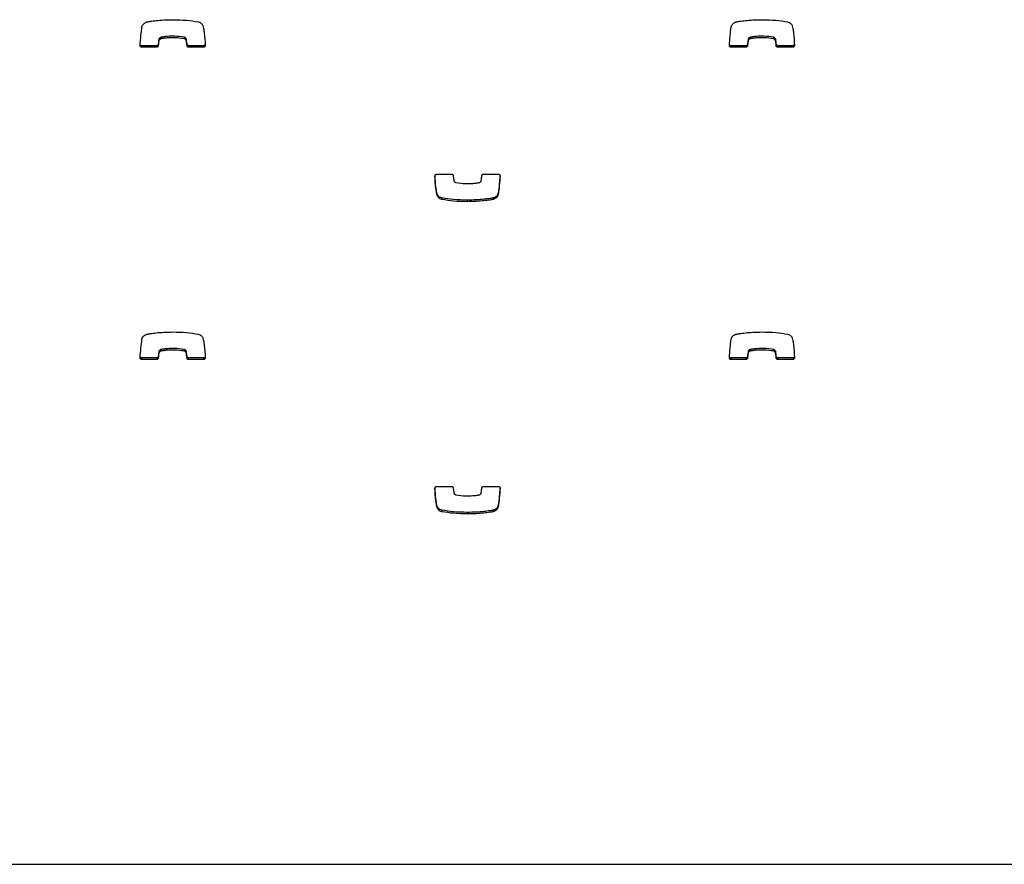
# Model space of a CAD drawing. Units: metres. Extents: x 1697.9 to 1708.1, y 1335.8 to 1359.4.
# Drawn here: x 1705.8 to 1706, y 1335.8 to 1336 of the extents above; entities that cross this region are included whole.
import ezdxf

# ---------------------------------------------------------------- set-up
doc = ezdxf.new("R2010")
doc.units = ezdxf.units.M

msp = doc.modelspace()

# ---------------------------------------------------------------- linework, layer by layer
at = {"color": 7, "linetype": 'Continuous', "lineweight": 25}
for p, q in [((1705.87424, 1335.95073), (1705.87424, 1335.95043)), ((1705.87435, 1335.95164), (1705.87435, 1335.95134)), ((1705.87476, 1335.95206), (1705.87476, 1335.95177)), ((1705.87479, 1335.95207), (1705.87479, 1335.95178)), ((1705.87918, 1335.95207), (1705.87918, 1335.95178)), ((1705.87958, 1335.95173), (1705.87958, 1335.95143)), ((1705.87973, 1335.95073), (1705.87973, 1335.95044)), ((1705.98694, 1335.95073), (1705.98694, 1335.95043)), ((1705.98705, 1335.95164), (1705.98705, 1335.95134)), ((1705.98746, 1335.95206), (1705.98746, 1335.95177)), ((1705.98749, 1335.95207), (1705.98749, 1335.95178)), ((1705.99188, 1335.95207), (1705.99188, 1335.95178)), ((1705.99228, 1335.95173), (1705.99228, 1335.95143)), ((1705.99243, 1335.95073), (1705.99243, 1335.95044)), ((1705.87108, 1335.95045), (1705.87108, 1335.95015)), ((1705.87393, 1335.95045), (1705.87108, 1335.95045)), ((1705.87393, 1335.95015), (1705.87108, 1335.95015)), ((1705.87393, 1335.95045), (1705.87393, 1335.95015)), ((1705.88004, 1335.95045), (1705.88004, 1335.95015)), ((1705.8829, 1335.95045), (1705.88004, 1335.95045)), ((1705.8829, 1335.95015), (1705.88004, 1335.95015)), ((1705.8829, 1335.95045), (1705.8829, 1335.95015)), ((1705.98378, 1335.95045), (1705.98378, 1335.95015)), ((1705.98663, 1335.95045), (1705.98378, 1335.95045)), ((1705.98663, 1335.95015), (1705.98378, 1335.95015)), ((1705.98663, 1335.95045), (1705.98663, 1335.95015)), ((1705.99274, 1335.95045), (1705.99274, 1335.95015)), ((1705.9956, 1335.95045), (1705.99274, 1335.95045)), ((1705.9956, 1335.95015), (1705.99274, 1335.95015)), ((1705.9956, 1335.95045), (1705.9956, 1335.95015)), ((1705.92747, 1335.92589), (1705.93033, 1335.92589)), ((1705.93644, 1335.92589), (1705.93929, 1335.92589)), ((1705.92757, 1335.92211), (1705.92757, 1335.92181)), ((1705.92846, 1335.92133), (1705.92846, 1335.92104)), ((1705.93334, 1335.92092), (1705.93334, 1335.92062)), ((1705.93829, 1335.92134), (1705.93829, 1335.92104)), ((1705.93829, 1335.92133), (1705.93829, 1335.92104)), ((1705.93925, 1335.9223), (1705.93925, 1335.92201)), ((1705.87476, 1335.89236), (1705.87476, 1335.89206)), ((1705.87479, 1335.89237), (1705.87479, 1335.89207)), ((1705.87918, 1335.89236), (1705.87918, 1335.89207)), ((1705.98746, 1335.89236), (1705.98746, 1335.89206)), ((1705.98749, 1335.89237), (1705.98749, 1335.89207)), ((1705.99188, 1335.89236), (1705.99188, 1335.89207)), ((1705.87108, 1335.89074), (1705.87108, 1335.89044)), ((1705.87393, 1335.89074), (1705.87108, 1335.89074)), ((1705.87393, 1335.89044), (1705.87108, 1335.89044)), ((1705.87393, 1335.89074), (1705.87393, 1335.89044)), ((1705.87424, 1335.89102), (1705.87424, 1335.89073)), ((1705.87435, 1335.89193), (1705.87435, 1335.89164)), ((1705.87958, 1335.89202), (1705.87958, 1335.89172)), ((1705.87973, 1335.89103), (1705.87973, 1335.89073)), ((1705.88004, 1335.89074), (1705.88004, 1335.89044)), ((1705.8829, 1335.89074), (1705.88004, 1335.89074)), ((1705.8829, 1335.89044), (1705.88004, 1335.89044)), ((1705.8829, 1335.89074), (1705.8829, 1335.89044)), ((1705.98378, 1335.89074), (1705.98378, 1335.89044)), ((1705.98663, 1335.89074), (1705.98378, 1335.89074)), ((1705.98663, 1335.89044), (1705.98378, 1335.89044)), ((1705.98663, 1335.89074), (1705.98663, 1335.89044)), ((1705.98694, 1335.89102), (1705.98694, 1335.89073)), ((1705.98705, 1335.89193), (1705.98705, 1335.89164)), ((1705.99228, 1335.89202), (1705.99228, 1335.89172)), ((1705.99243, 1335.89103), (1705.99243, 1335.89073)), ((1705.99274, 1335.89074), (1705.99274, 1335.89044)), ((1705.9956, 1335.89074), (1705.99274, 1335.89074)), ((1705.9956, 1335.89044), (1705.99274, 1335.89044)), ((1705.9956, 1335.89074), (1705.9956, 1335.89044)), ((1705.92747, 1335.86618), (1705.93033, 1335.86618)), ((1705.93644, 1335.86618), (1705.93929, 1335.86618)), ((1705.92757, 1335.8624), (1705.92757, 1335.86211)), ((1705.93925, 1335.86259), (1705.93925, 1335.8623)), ((1705.92846, 1335.86163), (1705.92846, 1335.86133)), ((1705.93334, 1335.86121), (1705.93334, 1335.86091)), ((1705.93829, 1335.86163), (1705.93829, 1335.86133)), ((1705.93829, 1335.86163), (1705.93829, 1335.86133)), ((1705.49267, 1335.79392), (1706.93767, 1335.79392))]:
    msp.add_line(p, q, dxfattribs=at)
for points, knots in [([(1705.87112, 1335.95403), (1705.87115, 1335.95416), (1705.87121, 1335.95439), (1705.87144, 1335.95465), (1705.87169, 1335.95483), (1705.8719, 1335.95494), (1705.87203, 1335.95499), (1705.87207, 1335.955)], [0, 0, 0, 0, 0.263518, 0.499539, 0.711458, 0.906944, 1, 1, 1, 1]), ([(1705.87207, 1335.955), (1705.87208, 1335.955), (1705.87208, 1335.955), (1705.87208, 1335.955), (1705.87208, 1335.955)], [0, 0, 0, 0, 0.589488, 1, 1, 1, 1]), ([(1705.87208, 1335.955), (1705.87228, 1335.95504), (1705.87287, 1335.95514), (1705.87393, 1335.95527), (1705.87538, 1335.95539), (1705.87644, 1335.95541), (1705.87703, 1335.95542)], [0, 0, 0, 0, 0.12465, 0.357728, 0.647637, 1, 1, 1, 1]), ([(1705.87703, 1335.95542), (1705.87791, 1335.9554), (1705.87954, 1335.95537), (1705.88116, 1335.95512), (1705.88191, 1335.955)], [0, 0, 0, 0, 0.536221, 1, 1, 1, 1]), ([(1705.88191, 1335.955), (1705.88203, 1335.95496), (1705.88226, 1335.95489), (1705.88252, 1335.95468), (1705.8827, 1335.95446), (1705.88276, 1335.9543), (1705.88279, 1335.95423)], [0, 0, 0, 0, 0.305836, 0.59146, 0.802801, 1, 1, 1, 1]), ([(1705.98382, 1335.95403), (1705.98385, 1335.95416), (1705.98391, 1335.95439), (1705.98414, 1335.95465), (1705.98439, 1335.95483), (1705.9846, 1335.95494), (1705.98473, 1335.95499), (1705.98477, 1335.955)], [0, 0, 0, 0, 0.263518, 0.499539, 0.711458, 0.906944, 1, 1, 1, 1]), ([(1705.98477, 1335.955), (1705.98478, 1335.955), (1705.98478, 1335.955), (1705.98478, 1335.955), (1705.98478, 1335.955)], [0, 0, 0, 0, 0.589488, 1, 1, 1, 1]), ([(1705.98478, 1335.955), (1705.98498, 1335.95504), (1705.98557, 1335.95514), (1705.98663, 1335.95527), (1705.98808, 1335.95539), (1705.98914, 1335.95541), (1705.98973, 1335.95542)], [0, 0, 0, 0, 0.12465, 0.357728, 0.647637, 1, 1, 1, 1]), ([(1705.98973, 1335.95542), (1705.99061, 1335.9554), (1705.99224, 1335.95537), (1705.99386, 1335.95512), (1705.99461, 1335.955)], [0, 0, 0, 0, 0.536221, 1, 1, 1, 1]), ([(1705.99461, 1335.955), (1705.99473, 1335.95496), (1705.99496, 1335.95489), (1705.99522, 1335.95468), (1705.9954, 1335.95446), (1705.99546, 1335.9543), (1705.99549, 1335.95423)], [0, 0, 0, 0, 0.305836, 0.59146, 0.802801, 1, 1, 1, 1]), ([(1705.87076, 1335.95048), (1705.87081, 1335.95111), (1705.87089, 1335.9523), (1705.87104, 1335.95348), (1705.87112, 1335.95403)], [0, 0, 0, 0, 0.531267, 1, 1, 1, 1]), ([(1705.88279, 1335.95423), (1705.88283, 1335.95406), (1705.88294, 1335.95362), (1705.88312, 1335.95237), (1705.88317, 1335.95128), (1705.88322, 1335.95047)], [0, 0, 0, 0, 0.1353164, 0.3570624, 1, 1, 1, 1]), ([(1705.98346, 1335.95048), (1705.98351, 1335.95111), (1705.98359, 1335.9523), (1705.98374, 1335.95348), (1705.98382, 1335.95403)], [0, 0, 0, 0, 0.531267, 1, 1, 1, 1]), ([(1705.99549, 1335.95423), (1705.99553, 1335.95406), (1705.99564, 1335.95362), (1705.99582, 1335.95237), (1705.99587, 1335.95128), (1705.99592, 1335.95047)], [0, 0, 0, 0, 0.135316, 0.357062, 1, 1, 1, 1]), ([(1705.87108, 1335.95045), (1705.87103, 1335.95045), (1705.87093, 1335.95047), (1705.87082, 1335.95055), (1705.87079, 1335.95063), (1705.87078, 1335.95066)], [0, 0, 0, 0, 0.367147, 0.721054, 1, 1, 1, 1]), ([(1705.87424, 1335.95073), (1705.87423, 1335.95069), (1705.87421, 1335.9506), (1705.87413, 1335.95051), (1705.87403, 1335.95046), (1705.87396, 1335.95045), (1705.87393, 1335.95045)], [0, 0, 0, 0, 0.283213, 0.558095, 0.775663, 1, 1, 1, 1]), ([(1705.87435, 1335.95164), (1705.87432, 1335.95146), (1705.87428, 1335.95116), (1705.87425, 1335.95086), (1705.87424, 1335.95073)], [0, 0, 0, 0, 0.575539, 1, 1, 1, 1]), ([(1705.87435, 1335.95134), (1705.87432, 1335.95117), (1705.87428, 1335.95087), (1705.87425, 1335.95056), (1705.87424, 1335.95043)], [0, 0, 0, 0, 0.575539, 1, 1, 1, 1]), ([(1705.87476, 1335.95206), (1705.87472, 1335.95205), (1705.87463, 1335.95202), (1705.87451, 1335.95193), (1705.87439, 1335.9518), (1705.87436, 1335.9517), (1705.87435, 1335.95164)], [0, 0, 0, 0, 0.18656, 0.465069, 0.717448, 1, 1, 1, 1]), ([(1705.87476, 1335.95177), (1705.87472, 1335.95175), (1705.87463, 1335.95172), (1705.87451, 1335.95164), (1705.87439, 1335.95151), (1705.87436, 1335.9514), (1705.87435, 1335.95134)], [0, 0, 0, 0, 0.18656, 0.465069, 0.717448, 1, 1, 1, 1]), ([(1705.87479, 1335.95207), (1705.87479, 1335.95207), (1705.87477, 1335.95207), (1705.87476, 1335.95207), (1705.87476, 1335.95206)], [0, 0, 0, 0, 0.559519, 1, 1, 1, 1]), ([(1705.87479, 1335.95178), (1705.87479, 1335.95178), (1705.87477, 1335.95177), (1705.87476, 1335.95177), (1705.87476, 1335.95177)], [0, 0, 0, 0, 0.559519, 1, 1, 1, 1]), ([(1705.87918, 1335.95207), (1705.87859, 1335.95215), (1705.87752, 1335.95229), (1705.87617, 1335.95225), (1705.8753, 1335.95216), (1705.87492, 1335.9521), (1705.87479, 1335.95207)], [0, 0, 0, 0, 0.405687, 0.735709, 0.91519, 1, 1, 1, 1]), ([(1705.87918, 1335.95178), (1705.87859, 1335.95185), (1705.87752, 1335.952), (1705.87617, 1335.95195), (1705.8753, 1335.95187), (1705.87492, 1335.9518), (1705.87479, 1335.95178)], [0, 0, 0, 0, 0.405687, 0.735709, 0.91519, 1, 1, 1, 1]), ([(1705.87958, 1335.95173), (1705.87956, 1335.95177), (1705.87952, 1335.95186), (1705.87942, 1335.95196), (1705.87931, 1335.95204), (1705.87922, 1335.95206), (1705.87918, 1335.95207)], [0, 0, 0, 0, 0.25294, 0.527841, 0.757279, 1, 1, 1, 1]), ([(1705.87958, 1335.95143), (1705.87956, 1335.95147), (1705.87952, 1335.95156), (1705.87942, 1335.95166), (1705.87931, 1335.95174), (1705.87922, 1335.95176), (1705.87918, 1335.95178)], [0, 0, 0, 0, 0.25294, 0.527841, 0.757279, 1, 1, 1, 1]), ([(1705.87973, 1335.95073), (1705.8797, 1335.95098), (1705.87967, 1335.95132), (1705.8796, 1335.95164), (1705.87958, 1335.95173)], [0, 0, 0, 0, 0.752932, 1, 1, 1, 1]), ([(1705.87973, 1335.95044), (1705.8797, 1335.95069), (1705.87967, 1335.95102), (1705.8796, 1335.95135), (1705.87958, 1335.95143)], [0, 0, 0, 0, 0.752932, 1, 1, 1, 1]), ([(1705.88004, 1335.95045), (1705.88, 1335.95045), (1705.87991, 1335.95046), (1705.87981, 1335.95054), (1705.87975, 1335.95063), (1705.87973, 1335.9507), (1705.87973, 1335.95073)], [0, 0, 0, 0, 0.2833557, 0.5582612, 0.7756616, 1, 1, 1, 1]), ([(1705.88322, 1335.95077), (1705.88321, 1335.95072), (1705.8832, 1335.95063), (1705.88312, 1335.95052), (1705.88301, 1335.95046), (1705.88294, 1335.95045), (1705.8829, 1335.95045)], [0, 0, 0, 0, 0.283701, 0.557838, 0.774932, 1, 1, 1, 1]), ([(1705.98378, 1335.95045), (1705.98373, 1335.95045), (1705.98363, 1335.95047), (1705.98352, 1335.95055), (1705.98349, 1335.95063), (1705.98348, 1335.95066)], [0, 0, 0, 0, 0.367147, 0.721054, 1, 1, 1, 1]), ([(1705.98694, 1335.95073), (1705.98693, 1335.95069), (1705.98691, 1335.9506), (1705.98683, 1335.95051), (1705.98673, 1335.95046), (1705.98666, 1335.95045), (1705.98663, 1335.95045)], [0, 0, 0, 0, 0.283213, 0.558095, 0.775663, 1, 1, 1, 1]), ([(1705.98705, 1335.95164), (1705.98702, 1335.95146), (1705.98698, 1335.95116), (1705.98695, 1335.95086), (1705.98694, 1335.95073)], [0, 0, 0, 0, 0.575539, 1, 1, 1, 1]), ([(1705.98705, 1335.95134), (1705.98702, 1335.95117), (1705.98698, 1335.95087), (1705.98695, 1335.95056), (1705.98694, 1335.95043)], [0, 0, 0, 0, 0.575539, 1, 1, 1, 1]), ([(1705.98746, 1335.95206), (1705.98742, 1335.95205), (1705.98733, 1335.95202), (1705.98721, 1335.95193), (1705.98709, 1335.9518), (1705.98706, 1335.9517), (1705.98705, 1335.95164)], [0, 0, 0, 0, 0.18656, 0.465069, 0.717448, 1, 1, 1, 1]), ([(1705.98746, 1335.95177), (1705.98742, 1335.95175), (1705.98733, 1335.95172), (1705.98721, 1335.95164), (1705.98709, 1335.95151), (1705.98706, 1335.9514), (1705.98705, 1335.95134)], [0, 0, 0, 0, 0.18656, 0.465069, 0.717448, 1, 1, 1, 1]), ([(1705.98749, 1335.95207), (1705.98749, 1335.95207), (1705.98747, 1335.95207), (1705.98746, 1335.95207), (1705.98746, 1335.95206)], [0, 0, 0, 0, 0.559519, 1, 1, 1, 1]), ([(1705.98749, 1335.95178), (1705.98749, 1335.95178), (1705.98747, 1335.95177), (1705.98746, 1335.95177), (1705.98746, 1335.95177)], [0, 0, 0, 0, 0.559519, 1, 1, 1, 1]), ([(1705.99188, 1335.95207), (1705.99129, 1335.95215), (1705.99022, 1335.95229), (1705.98887, 1335.95225), (1705.988, 1335.95216), (1705.98762, 1335.9521), (1705.98749, 1335.95207)], [0, 0, 0, 0, 0.405687, 0.735709, 0.91519, 1, 1, 1, 1]), ([(1705.99188, 1335.95178), (1705.99129, 1335.95185), (1705.99022, 1335.952), (1705.98887, 1335.95195), (1705.988, 1335.95187), (1705.98762, 1335.9518), (1705.98749, 1335.95178)], [0, 0, 0, 0, 0.405687, 0.735709, 0.91519, 1, 1, 1, 1]), ([(1705.99228, 1335.95173), (1705.99226, 1335.95177), (1705.99222, 1335.95186), (1705.99212, 1335.95196), (1705.99201, 1335.95204), (1705.99192, 1335.95206), (1705.99188, 1335.95207)], [0, 0, 0, 0, 0.25294, 0.527841, 0.757279, 1, 1, 1, 1]), ([(1705.99228, 1335.95143), (1705.99226, 1335.95147), (1705.99222, 1335.95156), (1705.99212, 1335.95166), (1705.99201, 1335.95174), (1705.99192, 1335.95176), (1705.99188, 1335.95178)], [0, 0, 0, 0, 0.25294, 0.527841, 0.757279, 1, 1, 1, 1]), ([(1705.99243, 1335.95073), (1705.9924, 1335.95098), (1705.99237, 1335.95132), (1705.9923, 1335.95164), (1705.99228, 1335.95173)], [0, 0, 0, 0, 0.752932, 1, 1, 1, 1]), ([(1705.99243, 1335.95044), (1705.9924, 1335.95069), (1705.99237, 1335.95102), (1705.9923, 1335.95135), (1705.99228, 1335.95143)], [0, 0, 0, 0, 0.752932, 1, 1, 1, 1]), ([(1705.99274, 1335.95045), (1705.9927, 1335.95045), (1705.99261, 1335.95046), (1705.99251, 1335.95054), (1705.99245, 1335.95063), (1705.99243, 1335.9507), (1705.99243, 1335.95073)], [0, 0, 0, 0, 0.283356, 0.558261, 0.775662, 1, 1, 1, 1]), ([(1705.99592, 1335.95077), (1705.99591, 1335.95072), (1705.9959, 1335.95063), (1705.99582, 1335.95052), (1705.99571, 1335.95046), (1705.99564, 1335.95045), (1705.9956, 1335.95045)], [0, 0, 0, 0, 0.283701, 0.557838, 0.774932, 1, 1, 1, 1]), ([(1705.87108, 1335.95015), (1705.87103, 1335.95016), (1705.87093, 1335.95017), (1705.87083, 1335.95026), (1705.87077, 1335.95037), (1705.87076, 1335.95044), (1705.87076, 1335.95048)], [0, 0, 0, 0, 0.284082, 0.557918, 0.77472, 1, 1, 1, 1]), ([(1705.87424, 1335.95043), (1705.87423, 1335.95039), (1705.87421, 1335.95031), (1705.87413, 1335.95022), (1705.87403, 1335.95016), (1705.87396, 1335.95015), (1705.87393, 1335.95015)], [0, 0, 0, 0, 0.283214, 0.558096, 0.775665, 1, 1, 1, 1]), ([(1705.88004, 1335.95015), (1705.88, 1335.95016), (1705.87991, 1335.95017), (1705.87981, 1335.95024), (1705.87975, 1335.95033), (1705.87973, 1335.9504), (1705.87973, 1335.95044)], [0, 0, 0, 0, 0.2833557, 0.5582612, 0.7756616, 1, 1, 1, 1]), ([(1705.88322, 1335.95047), (1705.88321, 1335.95043), (1705.8832, 1335.95033), (1705.88312, 1335.95023), (1705.88301, 1335.95016), (1705.88294, 1335.95015), (1705.8829, 1335.95015)], [0, 0, 0, 0, 0.283701, 0.557838, 0.774932, 1, 1, 1, 1]), ([(1705.98378, 1335.95015), (1705.98373, 1335.95016), (1705.98363, 1335.95017), (1705.98353, 1335.95026), (1705.98347, 1335.95037), (1705.98346, 1335.95044), (1705.98346, 1335.95048)], [0, 0, 0, 0, 0.284082, 0.557918, 0.77472, 1, 1, 1, 1]), ([(1705.98694, 1335.95043), (1705.98693, 1335.95039), (1705.98691, 1335.95031), (1705.98683, 1335.95022), (1705.98673, 1335.95016), (1705.98666, 1335.95015), (1705.98663, 1335.95015)], [0, 0, 0, 0, 0.2832142, 0.5580964, 0.7756654, 1, 1, 1, 1]), ([(1705.99274, 1335.95015), (1705.9927, 1335.95016), (1705.99261, 1335.95017), (1705.99251, 1335.95024), (1705.99245, 1335.95033), (1705.99243, 1335.9504), (1705.99243, 1335.95044)], [0, 0, 0, 0, 0.283356, 0.558261, 0.775662, 1, 1, 1, 1]), ([(1705.99592, 1335.95047), (1705.99591, 1335.95043), (1705.9959, 1335.95033), (1705.99582, 1335.95023), (1705.99571, 1335.95016), (1705.99564, 1335.95015), (1705.9956, 1335.95015)], [0, 0, 0, 0, 0.283701, 0.557838, 0.774932, 1, 1, 1, 1]), ([(1705.92715, 1335.92556), (1705.92716, 1335.92561), (1705.92717, 1335.92571), (1705.92725, 1335.92581), (1705.92736, 1335.92588), (1705.92743, 1335.92588), (1705.92747, 1335.92589)], [0, 0, 0, 0, 0.283701, 0.557838, 0.774932, 1, 1, 1, 1]), ([(1705.92757, 1335.92181), (1705.92754, 1335.92198), (1705.92743, 1335.92242), (1705.92725, 1335.92367), (1705.92719, 1335.92475), (1705.92715, 1335.92556)], [0, 0, 0, 0, 0.135316, 0.357062, 1, 1, 1, 1]), ([(1705.92757, 1335.92211), (1705.92754, 1335.92227), (1705.92743, 1335.92271), (1705.92726, 1335.92389), (1705.92721, 1335.92491), (1705.92717, 1335.92564)], [0, 0, 0, 0, 0.1435263, 0.378726, 1, 1, 1, 1]), ([(1705.93033, 1335.92589), (1705.93037, 1335.92588), (1705.93046, 1335.92587), (1705.93056, 1335.9258), (1705.93062, 1335.9257), (1705.93064, 1335.92564), (1705.93064, 1335.9256)], [0, 0, 0, 0, 0.2833557, 0.5582612, 0.7756616, 1, 1, 1, 1]), ([(1705.93064, 1335.9256), (1705.93067, 1335.92535), (1705.9307, 1335.92502), (1705.93077, 1335.92469), (1705.93079, 1335.92461)], [0, 0, 0, 0, 0.752932, 1, 1, 1, 1]), ([(1705.93079, 1335.92461), (1705.93081, 1335.92457), (1705.93085, 1335.92448), (1705.93095, 1335.92438), (1705.93106, 1335.9243), (1705.93114, 1335.92427), (1705.93119, 1335.92426)], [0, 0, 0, 0, 0.25294, 0.527841, 0.757279, 1, 1, 1, 1]), ([(1705.93561, 1335.92427), (1705.93565, 1335.92428), (1705.93574, 1335.92432), (1705.93586, 1335.9244), (1705.93598, 1335.92453), (1705.93601, 1335.92464), (1705.93602, 1335.9247)], [0, 0, 0, 0, 0.18656, 0.465069, 0.717448, 1, 1, 1, 1]), ([(1705.93602, 1335.9247), (1705.93604, 1335.92487), (1705.93608, 1335.92517), (1705.93611, 1335.92548), (1705.93613, 1335.9256)], [0, 0, 0, 0, 0.575539, 1, 1, 1, 1]), ([(1705.93613, 1335.9256), (1705.93614, 1335.92565), (1705.93615, 1335.92573), (1705.93624, 1335.92582), (1705.93634, 1335.92588), (1705.9364, 1335.92588), (1705.93644, 1335.92589)], [0, 0, 0, 0, 0.2832135, 0.558095, 0.7756634, 1, 1, 1, 1]), ([(1705.93959, 1335.92567), (1705.93955, 1335.9251), (1705.93947, 1335.92397), (1705.93933, 1335.92285), (1705.93925, 1335.9223)], [0, 0, 0, 0, 0.505966, 1, 1, 1, 1]), ([(1705.93961, 1335.92556), (1705.93956, 1335.92493), (1705.93948, 1335.92374), (1705.93933, 1335.92256), (1705.93925, 1335.92201)], [0, 0, 0, 0, 0.531267, 1, 1, 1, 1]), ([(1705.93929, 1335.92589), (1705.93934, 1335.92588), (1705.93944, 1335.92587), (1705.93954, 1335.92578), (1705.9396, 1335.92567), (1705.93961, 1335.9256), (1705.93961, 1335.92556)], [0, 0, 0, 0, 0.284082, 0.557918, 0.77472, 1, 1, 1, 1]), ([(1705.93119, 1335.92426), (1705.93178, 1335.92418), (1705.93285, 1335.92404), (1705.9342, 1335.92409), (1705.93507, 1335.92417), (1705.93545, 1335.92424), (1705.93557, 1335.92426)], [0, 0, 0, 0, 0.405687, 0.735709, 0.91519, 1, 1, 1, 1]), ([(1705.93557, 1335.92426), (1705.93558, 1335.92426), (1705.93559, 1335.92426), (1705.93561, 1335.92427), (1705.93561, 1335.92427)], [0, 0, 0, 0, 0.559519, 1, 1, 1, 1]), ([(1705.92846, 1335.92133), (1705.92834, 1335.92137), (1705.9281, 1335.92144), (1705.92785, 1335.92166), (1705.92767, 1335.92188), (1705.9276, 1335.92203), (1705.92757, 1335.92211)], [0, 0, 0, 0, 0.305836, 0.59146, 0.802801, 1, 1, 1, 1]), ([(1705.92846, 1335.92104), (1705.92834, 1335.92108), (1705.9281, 1335.92115), (1705.92785, 1335.92136), (1705.92767, 1335.92158), (1705.9276, 1335.92174), (1705.92757, 1335.92181)], [0, 0, 0, 0, 0.305836, 0.59146, 0.802801, 1, 1, 1, 1]), ([(1705.93334, 1335.92092), (1705.93246, 1335.92093), (1705.93083, 1335.92097), (1705.92921, 1335.92122), (1705.92846, 1335.92133)], [0, 0, 0, 0, 0.536221, 1, 1, 1, 1]), ([(1705.93334, 1335.92062), (1705.93246, 1335.92064), (1705.93083, 1335.92067), (1705.92921, 1335.92092), (1705.92846, 1335.92104)], [0, 0, 0, 0, 0.536221, 1, 1, 1, 1]), ([(1705.93829, 1335.92133), (1705.93809, 1335.9213), (1705.9375, 1335.92119), (1705.93644, 1335.92107), (1705.93499, 1335.92094), (1705.93393, 1335.92093), (1705.93334, 1335.92092)], [0, 0, 0, 0, 0.1246496, 0.3577285, 0.647637, 1, 1, 1, 1]), ([(1705.93829, 1335.92104), (1705.93809, 1335.921), (1705.9375, 1335.9209), (1705.93644, 1335.92077), (1705.93499, 1335.92065), (1705.93393, 1335.92063), (1705.93334, 1335.92062)], [0, 0, 0, 0, 0.12465, 0.357728, 0.647637, 1, 1, 1, 1]), ([(1705.93925, 1335.9223), (1705.93922, 1335.92218), (1705.93916, 1335.92195), (1705.93893, 1335.92168), (1705.93868, 1335.9215), (1705.93847, 1335.92139), (1705.93834, 1335.92135), (1705.93829, 1335.92134)], [0, 0, 0, 0, 0.263518, 0.499539, 0.711458, 0.906944, 1, 1, 1, 1]), ([(1705.93925, 1335.92201), (1705.93922, 1335.92188), (1705.93916, 1335.92165), (1705.93893, 1335.92139), (1705.93868, 1335.9212), (1705.93847, 1335.9211), (1705.93834, 1335.92105), (1705.93829, 1335.92104)], [0, 0, 0, 0, 0.2635177, 0.4995394, 0.7114582, 0.9069441, 1, 1, 1, 1]), ([(1705.93829, 1335.92134), (1705.93829, 1335.92133), (1705.93829, 1335.92133), (1705.93829, 1335.92133), (1705.93829, 1335.92133)], [0, 0, 0, 0, 0.5894877, 1, 1, 1, 1]), ([(1705.93829, 1335.92104), (1705.93829, 1335.92104), (1705.93829, 1335.92104), (1705.93829, 1335.92104), (1705.93829, 1335.92104)], [0, 0, 0, 0, 0.589488, 1, 1, 1, 1]), ([(1705.87076, 1335.89077), (1705.87081, 1335.8914), (1705.87089, 1335.89259), (1705.87104, 1335.89377), (1705.87112, 1335.89433)], [0, 0, 0, 0, 0.531267, 1, 1, 1, 1]), ([(1705.87112, 1335.89433), (1705.87115, 1335.89445), (1705.87121, 1335.89468), (1705.87144, 1335.89495), (1705.87169, 1335.89513), (1705.8719, 1335.89524), (1705.87203, 1335.89528), (1705.87207, 1335.89529)], [0, 0, 0, 0, 0.263518, 0.499539, 0.711458, 0.906944, 1, 1, 1, 1]), ([(1705.87207, 1335.89529), (1705.87208, 1335.89529), (1705.87208, 1335.89529), (1705.87208, 1335.89529), (1705.87208, 1335.89529)], [0, 0, 0, 0, 0.5894877, 1, 1, 1, 1]), ([(1705.87208, 1335.89529), (1705.87228, 1335.89533), (1705.87287, 1335.89543), (1705.87393, 1335.89556), (1705.87538, 1335.89568), (1705.87644, 1335.8957), (1705.87703, 1335.89571)], [0, 0, 0, 0, 0.12465, 0.357728, 0.647637, 1, 1, 1, 1]), ([(1705.87703, 1335.89571), (1705.87791, 1335.89569), (1705.87954, 1335.89566), (1705.88116, 1335.89541), (1705.88191, 1335.89529)], [0, 0, 0, 0, 0.536221, 1, 1, 1, 1]), ([(1705.88191, 1335.89529), (1705.88203, 1335.89525), (1705.88226, 1335.89518), (1705.88252, 1335.89497), (1705.8827, 1335.89475), (1705.88276, 1335.89459), (1705.88279, 1335.89452)], [0, 0, 0, 0, 0.305836, 0.59146, 0.802801, 1, 1, 1, 1]), ([(1705.88279, 1335.89452), (1705.88283, 1335.89435), (1705.88294, 1335.89391), (1705.88312, 1335.89266), (1705.88317, 1335.89158), (1705.88322, 1335.89077)], [0, 0, 0, 0, 0.135316, 0.357062, 1, 1, 1, 1]), ([(1705.98346, 1335.89077), (1705.98351, 1335.8914), (1705.98359, 1335.89259), (1705.98374, 1335.89377), (1705.98382, 1335.89433)], [0, 0, 0, 0, 0.531267, 1, 1, 1, 1]), ([(1705.98382, 1335.89433), (1705.98385, 1335.89445), (1705.98391, 1335.89468), (1705.98414, 1335.89495), (1705.98439, 1335.89513), (1705.9846, 1335.89524), (1705.98473, 1335.89528), (1705.98477, 1335.89529)], [0, 0, 0, 0, 0.2635177, 0.4995394, 0.7114582, 0.9069441, 1, 1, 1, 1]), ([(1705.98477, 1335.89529), (1705.98478, 1335.89529), (1705.98478, 1335.89529), (1705.98478, 1335.89529), (1705.98478, 1335.89529)], [0, 0, 0, 0, 0.589488, 1, 1, 1, 1]), ([(1705.98478, 1335.89529), (1705.98498, 1335.89533), (1705.98557, 1335.89543), (1705.98663, 1335.89556), (1705.98808, 1335.89568), (1705.98914, 1335.8957), (1705.98973, 1335.89571)], [0, 0, 0, 0, 0.12465, 0.357728, 0.647637, 1, 1, 1, 1]), ([(1705.98973, 1335.89571), (1705.99061, 1335.89569), (1705.99224, 1335.89566), (1705.99386, 1335.89541), (1705.99461, 1335.89529)], [0, 0, 0, 0, 0.536221, 1, 1, 1, 1]), ([(1705.99461, 1335.89529), (1705.99473, 1335.89525), (1705.99496, 1335.89518), (1705.99522, 1335.89497), (1705.9954, 1335.89475), (1705.99546, 1335.89459), (1705.99549, 1335.89452)], [0, 0, 0, 0, 0.305836, 0.59146, 0.802801, 1, 1, 1, 1]), ([(1705.99549, 1335.89452), (1705.99553, 1335.89435), (1705.99564, 1335.89391), (1705.99582, 1335.89266), (1705.99587, 1335.89158), (1705.99592, 1335.89077)], [0, 0, 0, 0, 0.1353164, 0.3570624, 1, 1, 1, 1]), ([(1705.87476, 1335.89236), (1705.87472, 1335.89234), (1705.87463, 1335.89231), (1705.87451, 1335.89222), (1705.87439, 1335.8921), (1705.87436, 1335.89199), (1705.87435, 1335.89193)], [0, 0, 0, 0, 0.18656, 0.465069, 0.717448, 1, 1, 1, 1]), ([(1705.87479, 1335.89237), (1705.87479, 1335.89237), (1705.87477, 1335.89236), (1705.87476, 1335.89236), (1705.87476, 1335.89236)], [0, 0, 0, 0, 0.559519, 1, 1, 1, 1]), ([(1705.87918, 1335.89236), (1705.87859, 1335.89244), (1705.87752, 1335.89259), (1705.87617, 1335.89254), (1705.8753, 1335.89245), (1705.87492, 1335.89239), (1705.87479, 1335.89237)], [0, 0, 0, 0, 0.405687, 0.735709, 0.91519, 1, 1, 1, 1]), ([(1705.87918, 1335.89207), (1705.87859, 1335.89215), (1705.87752, 1335.89229), (1705.87617, 1335.89224), (1705.8753, 1335.89216), (1705.87492, 1335.89209), (1705.87479, 1335.89207)], [0, 0, 0, 0, 0.405687, 0.735709, 0.91519, 1, 1, 1, 1]), ([(1705.87958, 1335.89202), (1705.87956, 1335.89206), (1705.87952, 1335.89215), (1705.87942, 1335.89225), (1705.87931, 1335.89233), (1705.87922, 1335.89235), (1705.87918, 1335.89236)], [0, 0, 0, 0, 0.25294, 0.527841, 0.757279, 1, 1, 1, 1]), ([(1705.98746, 1335.89236), (1705.98742, 1335.89234), (1705.98733, 1335.89231), (1705.98721, 1335.89222), (1705.98709, 1335.8921), (1705.98706, 1335.89199), (1705.98705, 1335.89193)], [0, 0, 0, 0, 0.18656, 0.465069, 0.717448, 1, 1, 1, 1]), ([(1705.98749, 1335.89237), (1705.98749, 1335.89237), (1705.98747, 1335.89236), (1705.98746, 1335.89236), (1705.98746, 1335.89236)], [0, 0, 0, 0, 0.559519, 1, 1, 1, 1]), ([(1705.99188, 1335.89236), (1705.99129, 1335.89244), (1705.99022, 1335.89259), (1705.98887, 1335.89254), (1705.988, 1335.89245), (1705.98762, 1335.89239), (1705.98749, 1335.89237)], [0, 0, 0, 0, 0.405687, 0.735709, 0.91519, 1, 1, 1, 1]), ([(1705.99188, 1335.89207), (1705.99129, 1335.89215), (1705.99022, 1335.89229), (1705.98887, 1335.89224), (1705.988, 1335.89216), (1705.98762, 1335.89209), (1705.98749, 1335.89207)], [0, 0, 0, 0, 0.405687, 0.735709, 0.91519, 1, 1, 1, 1]), ([(1705.99228, 1335.89202), (1705.99226, 1335.89206), (1705.99222, 1335.89215), (1705.99212, 1335.89225), (1705.99201, 1335.89233), (1705.99192, 1335.89235), (1705.99188, 1335.89236)], [0, 0, 0, 0, 0.25294, 0.527841, 0.757279, 1, 1, 1, 1]), ([(1705.87108, 1335.89044), (1705.87103, 1335.89045), (1705.87093, 1335.89046), (1705.87083, 1335.89055), (1705.87077, 1335.89066), (1705.87076, 1335.89074), (1705.87076, 1335.89077)], [0, 0, 0, 0, 0.284082, 0.557918, 0.77472, 1, 1, 1, 1]), ([(1705.87108, 1335.89074), (1705.87103, 1335.89075), (1705.87093, 1335.89076), (1705.87082, 1335.89085), (1705.87079, 1335.89092), (1705.87078, 1335.89096)], [0, 0, 0, 0, 0.367147, 0.721054, 1, 1, 1, 1]), ([(1705.87424, 1335.89102), (1705.87423, 1335.89098), (1705.87421, 1335.8909), (1705.87413, 1335.8908), (1705.87403, 1335.89075), (1705.87396, 1335.89074), (1705.87393, 1335.89074)], [0, 0, 0, 0, 0.283213, 0.558095, 0.775663, 1, 1, 1, 1]), ([(1705.87424, 1335.89073), (1705.87423, 1335.89068), (1705.87421, 1335.8906), (1705.87413, 1335.89051), (1705.87403, 1335.89045), (1705.87396, 1335.89045), (1705.87393, 1335.89044)], [0, 0, 0, 0, 0.283213, 0.558095, 0.775663, 1, 1, 1, 1]), ([(1705.87435, 1335.89193), (1705.87432, 1335.89176), (1705.87428, 1335.89146), (1705.87425, 1335.89115), (1705.87424, 1335.89102)], [0, 0, 0, 0, 0.575539, 1, 1, 1, 1]), ([(1705.87435, 1335.89164), (1705.87432, 1335.89146), (1705.87428, 1335.89116), (1705.87425, 1335.89086), (1705.87424, 1335.89073)], [0, 0, 0, 0, 0.575539, 1, 1, 1, 1]), ([(1705.87476, 1335.89206), (1705.87472, 1335.89205), (1705.87463, 1335.89201), (1705.87451, 1335.89193), (1705.87439, 1335.8918), (1705.87436, 1335.89169), (1705.87435, 1335.89164)], [0, 0, 0, 0, 0.18656, 0.465069, 0.717448, 1, 1, 1, 1]), ([(1705.87479, 1335.89207), (1705.87479, 1335.89207), (1705.87477, 1335.89207), (1705.87476, 1335.89206), (1705.87476, 1335.89206)], [0, 0, 0, 0, 0.559519, 1, 1, 1, 1]), ([(1705.87958, 1335.89172), (1705.87956, 1335.89177), (1705.87952, 1335.89185), (1705.87942, 1335.89196), (1705.87931, 1335.89203), (1705.87922, 1335.89206), (1705.87918, 1335.89207)], [0, 0, 0, 0, 0.25294, 0.527841, 0.757279, 1, 1, 1, 1]), ([(1705.87973, 1335.89103), (1705.8797, 1335.89128), (1705.87967, 1335.89161), (1705.8796, 1335.89194), (1705.87958, 1335.89202)], [0, 0, 0, 0, 0.752932, 1, 1, 1, 1]), ([(1705.87973, 1335.89073), (1705.8797, 1335.89098), (1705.87967, 1335.89132), (1705.8796, 1335.89164), (1705.87958, 1335.89172)], [0, 0, 0, 0, 0.752932, 1, 1, 1, 1]), ([(1705.88004, 1335.89074), (1705.88, 1335.89074), (1705.87991, 1335.89075), (1705.87981, 1335.89083), (1705.87975, 1335.89092), (1705.87973, 1335.89099), (1705.87973, 1335.89103)], [0, 0, 0, 0, 0.283356, 0.558261, 0.775662, 1, 1, 1, 1]), ([(1705.88004, 1335.89044), (1705.88, 1335.89045), (1705.87991, 1335.89046), (1705.87981, 1335.89053), (1705.87975, 1335.89063), (1705.87973, 1335.8907), (1705.87973, 1335.89073)], [0, 0, 0, 0, 0.283356, 0.558261, 0.775662, 1, 1, 1, 1]), ([(1705.88322, 1335.89106), (1705.88321, 1335.89101), (1705.8832, 1335.89092), (1705.88312, 1335.89081), (1705.88301, 1335.89075), (1705.88294, 1335.89074), (1705.8829, 1335.89074)], [0, 0, 0, 0, 0.283701, 0.557838, 0.774932, 1, 1, 1, 1]), ([(1705.88322, 1335.89077), (1705.88321, 1335.89072), (1705.8832, 1335.89062), (1705.88312, 1335.89052), (1705.88301, 1335.89045), (1705.88294, 1335.89045), (1705.8829, 1335.89044)], [0, 0, 0, 0, 0.283701, 0.557838, 0.774932, 1, 1, 1, 1]), ([(1705.98378, 1335.89044), (1705.98373, 1335.89045), (1705.98363, 1335.89046), (1705.98353, 1335.89055), (1705.98347, 1335.89066), (1705.98346, 1335.89074), (1705.98346, 1335.89077)], [0, 0, 0, 0, 0.284082, 0.557918, 0.77472, 1, 1, 1, 1]), ([(1705.98378, 1335.89074), (1705.98373, 1335.89075), (1705.98363, 1335.89076), (1705.98352, 1335.89085), (1705.98349, 1335.89092), (1705.98348, 1335.89096)], [0, 0, 0, 0, 0.367147, 0.721054, 1, 1, 1, 1]), ([(1705.98694, 1335.89102), (1705.98693, 1335.89098), (1705.98691, 1335.8909), (1705.98683, 1335.8908), (1705.98673, 1335.89075), (1705.98666, 1335.89074), (1705.98663, 1335.89074)], [0, 0, 0, 0, 0.283213, 0.558095, 0.775663, 1, 1, 1, 1]), ([(1705.98694, 1335.89073), (1705.98693, 1335.89068), (1705.98691, 1335.8906), (1705.98683, 1335.89051), (1705.98673, 1335.89045), (1705.98666, 1335.89045), (1705.98663, 1335.89044)], [0, 0, 0, 0, 0.283213, 0.558095, 0.775663, 1, 1, 1, 1]), ([(1705.98705, 1335.89193), (1705.98702, 1335.89176), (1705.98698, 1335.89146), (1705.98695, 1335.89115), (1705.98694, 1335.89102)], [0, 0, 0, 0, 0.575539, 1, 1, 1, 1]), ([(1705.98705, 1335.89164), (1705.98702, 1335.89146), (1705.98698, 1335.89116), (1705.98695, 1335.89086), (1705.98694, 1335.89073)], [0, 0, 0, 0, 0.575539, 1, 1, 1, 1]), ([(1705.98746, 1335.89206), (1705.98742, 1335.89205), (1705.98733, 1335.89201), (1705.98721, 1335.89193), (1705.98709, 1335.8918), (1705.98706, 1335.89169), (1705.98705, 1335.89164)], [0, 0, 0, 0, 0.18656, 0.465069, 0.717448, 1, 1, 1, 1]), ([(1705.98749, 1335.89207), (1705.98749, 1335.89207), (1705.98747, 1335.89207), (1705.98746, 1335.89206), (1705.98746, 1335.89206)], [0, 0, 0, 0, 0.559519, 1, 1, 1, 1]), ([(1705.99228, 1335.89172), (1705.99226, 1335.89177), (1705.99222, 1335.89185), (1705.99212, 1335.89196), (1705.99201, 1335.89203), (1705.99192, 1335.89206), (1705.99188, 1335.89207)], [0, 0, 0, 0, 0.2529404, 0.5278405, 0.7572794, 1, 1, 1, 1]), ([(1705.99243, 1335.89103), (1705.9924, 1335.89128), (1705.99237, 1335.89161), (1705.9923, 1335.89194), (1705.99228, 1335.89202)], [0, 0, 0, 0, 0.752932, 1, 1, 1, 1]), ([(1705.99243, 1335.89073), (1705.9924, 1335.89098), (1705.99237, 1335.89132), (1705.9923, 1335.89164), (1705.99228, 1335.89172)], [0, 0, 0, 0, 0.752932, 1, 1, 1, 1]), ([(1705.99274, 1335.89074), (1705.9927, 1335.89074), (1705.99261, 1335.89075), (1705.99251, 1335.89083), (1705.99245, 1335.89092), (1705.99243, 1335.89099), (1705.99243, 1335.89103)], [0, 0, 0, 0, 0.283356, 0.558261, 0.775662, 1, 1, 1, 1]), ([(1705.99274, 1335.89044), (1705.9927, 1335.89045), (1705.99261, 1335.89046), (1705.99251, 1335.89053), (1705.99245, 1335.89063), (1705.99243, 1335.8907), (1705.99243, 1335.89073)], [0, 0, 0, 0, 0.283356, 0.558261, 0.775662, 1, 1, 1, 1]), ([(1705.99592, 1335.89106), (1705.99591, 1335.89101), (1705.9959, 1335.89092), (1705.99582, 1335.89081), (1705.99571, 1335.89075), (1705.99564, 1335.89074), (1705.9956, 1335.89074)], [0, 0, 0, 0, 0.283701, 0.557838, 0.774932, 1, 1, 1, 1]), ([(1705.99592, 1335.89077), (1705.99591, 1335.89072), (1705.9959, 1335.89062), (1705.99582, 1335.89052), (1705.99571, 1335.89045), (1705.99564, 1335.89045), (1705.9956, 1335.89044)], [0, 0, 0, 0, 0.283701, 0.557838, 0.774932, 1, 1, 1, 1]), ([(1705.92715, 1335.86586), (1705.92716, 1335.86591), (1705.92717, 1335.866), (1705.92725, 1335.8661), (1705.92736, 1335.86617), (1705.92743, 1335.86618), (1705.92747, 1335.86618)], [0, 0, 0, 0, 0.283701, 0.557838, 0.774932, 1, 1, 1, 1]), ([(1705.92757, 1335.8624), (1705.92754, 1335.86257), (1705.92743, 1335.86301), (1705.92726, 1335.86418), (1705.92721, 1335.8652), (1705.92717, 1335.86594)], [0, 0, 0, 0, 0.143526, 0.378726, 1, 1, 1, 1]), ([(1705.93033, 1335.86618), (1705.93037, 1335.86618), (1705.93046, 1335.86616), (1705.93056, 1335.86609), (1705.93062, 1335.866), (1705.93064, 1335.86593), (1705.93064, 1335.86589)], [0, 0, 0, 0, 0.283356, 0.558261, 0.775662, 1, 1, 1, 1]), ([(1705.93064, 1335.86589), (1705.93067, 1335.86564), (1705.9307, 1335.86531), (1705.93077, 1335.86498), (1705.93079, 1335.8649)], [0, 0, 0, 0, 0.752932, 1, 1, 1, 1]), ([(1705.93602, 1335.86499), (1705.93604, 1335.86516), (1705.93608, 1335.86546), (1705.93611, 1335.86577), (1705.93613, 1335.8659)], [0, 0, 0, 0, 0.575539, 1, 1, 1, 1]), ([(1705.93613, 1335.8659), (1705.93614, 1335.86594), (1705.93615, 1335.86602), (1705.93624, 1335.86612), (1705.93634, 1335.86617), (1705.9364, 1335.86618), (1705.93644, 1335.86618)], [0, 0, 0, 0, 0.283213, 0.558095, 0.775663, 1, 1, 1, 1]), ([(1705.93959, 1335.86596), (1705.93955, 1335.86539), (1705.93947, 1335.86427), (1705.93933, 1335.86315), (1705.93925, 1335.86259)], [0, 0, 0, 0, 0.505966, 1, 1, 1, 1]), ([(1705.93929, 1335.86618), (1705.93934, 1335.86617), (1705.93944, 1335.86616), (1705.93954, 1335.86607), (1705.9396, 1335.86596), (1705.93961, 1335.86589), (1705.93961, 1335.86585)], [0, 0, 0, 0, 0.284082, 0.557918, 0.77472, 1, 1, 1, 1]), ([(1705.92757, 1335.86211), (1705.92754, 1335.86227), (1705.92743, 1335.86271), (1705.92725, 1335.86396), (1705.92719, 1335.86505), (1705.92715, 1335.86586)], [0, 0, 0, 0, 0.135316, 0.357062, 1, 1, 1, 1]), ([(1705.93079, 1335.8649), (1705.93081, 1335.86486), (1705.93085, 1335.86477), (1705.93095, 1335.86467), (1705.93106, 1335.86459), (1705.93114, 1335.86457), (1705.93119, 1335.86455)], [0, 0, 0, 0, 0.25294, 0.527841, 0.757279, 1, 1, 1, 1]), ([(1705.93119, 1335.86455), (1705.93178, 1335.86448), (1705.93285, 1335.86433), (1705.9342, 1335.86438), (1705.93507, 1335.86447), (1705.93545, 1335.86453), (1705.93557, 1335.86455)], [0, 0, 0, 0, 0.4056866, 0.7357092, 0.9151905, 1, 1, 1, 1]), ([(1705.93557, 1335.86455), (1705.93558, 1335.86455), (1705.93559, 1335.86456), (1705.93561, 1335.86456), (1705.93561, 1335.86456)], [0, 0, 0, 0, 0.559519, 1, 1, 1, 1]), ([(1705.93561, 1335.86456), (1705.93565, 1335.86458), (1705.93574, 1335.86461), (1705.93586, 1335.86469), (1705.93598, 1335.86482), (1705.93601, 1335.86493), (1705.93602, 1335.86499)], [0, 0, 0, 0, 0.18656, 0.465069, 0.717448, 1, 1, 1, 1]), ([(1705.93961, 1335.86585), (1705.93956, 1335.86522), (1705.93948, 1335.86403), (1705.93933, 1335.86285), (1705.93925, 1335.8623)], [0, 0, 0, 0, 0.531267, 1, 1, 1, 1]), ([(1705.92846, 1335.86163), (1705.92834, 1335.86166), (1705.9281, 1335.86174), (1705.92785, 1335.86195), (1705.92767, 1335.86217), (1705.9276, 1335.86233), (1705.92757, 1335.8624)], [0, 0, 0, 0, 0.305836, 0.59146, 0.802801, 1, 1, 1, 1]), ([(1705.93925, 1335.86259), (1705.93922, 1335.86247), (1705.93916, 1335.86224), (1705.93893, 1335.86197), (1705.93868, 1335.86179), (1705.93847, 1335.86168), (1705.93834, 1335.86164), (1705.93829, 1335.86163)], [0, 0, 0, 0, 0.263518, 0.499539, 0.711458, 0.906944, 1, 1, 1, 1]), ([(1705.93925, 1335.8623), (1705.93922, 1335.86218), (1705.93916, 1335.86194), (1705.93893, 1335.86168), (1705.93868, 1335.8615), (1705.93847, 1335.86139), (1705.93834, 1335.86135), (1705.93829, 1335.86133)], [0, 0, 0, 0, 0.263518, 0.499539, 0.711458, 0.906944, 1, 1, 1, 1]), ([(1705.92846, 1335.86133), (1705.92834, 1335.86137), (1705.9281, 1335.86144), (1705.92785, 1335.86165), (1705.92767, 1335.86188), (1705.9276, 1335.86203), (1705.92757, 1335.86211)], [0, 0, 0, 0, 0.3058359, 0.5914597, 0.8028005, 1, 1, 1, 1]), ([(1705.93334, 1335.86121), (1705.93246, 1335.86123), (1705.93083, 1335.86126), (1705.92921, 1335.86151), (1705.92846, 1335.86163)], [0, 0, 0, 0, 0.536221, 1, 1, 1, 1]), ([(1705.93334, 1335.86091), (1705.93246, 1335.86093), (1705.93083, 1335.86097), (1705.92921, 1335.86122), (1705.92846, 1335.86133)], [0, 0, 0, 0, 0.536221, 1, 1, 1, 1]), ([(1705.93829, 1335.86163), (1705.93809, 1335.86159), (1705.9375, 1335.86149), (1705.93644, 1335.86136), (1705.93499, 1335.86124), (1705.93393, 1335.86122), (1705.93334, 1335.86121)], [0, 0, 0, 0, 0.12465, 0.357728, 0.647637, 1, 1, 1, 1]), ([(1705.93829, 1335.86133), (1705.93809, 1335.86129), (1705.9375, 1335.86119), (1705.93644, 1335.86106), (1705.93499, 1335.86094), (1705.93393, 1335.86092), (1705.93334, 1335.86091)], [0, 0, 0, 0, 0.12465, 0.357728, 0.647637, 1, 1, 1, 1]), ([(1705.93829, 1335.86163), (1705.93829, 1335.86163), (1705.93829, 1335.86163), (1705.93829, 1335.86163), (1705.93829, 1335.86163)], [0, 0, 0, 0, 0.5894877, 1, 1, 1, 1]), ([(1705.93829, 1335.86133), (1705.93829, 1335.86133), (1705.93829, 1335.86133), (1705.93829, 1335.86133), (1705.93829, 1335.86133)], [0, 0, 0, 0, 0.589488, 1, 1, 1, 1])]:
    msp.add_open_spline(points, degree=3, knots=knots, dxfattribs=at)

doc.saveas('drawing.dxf')
